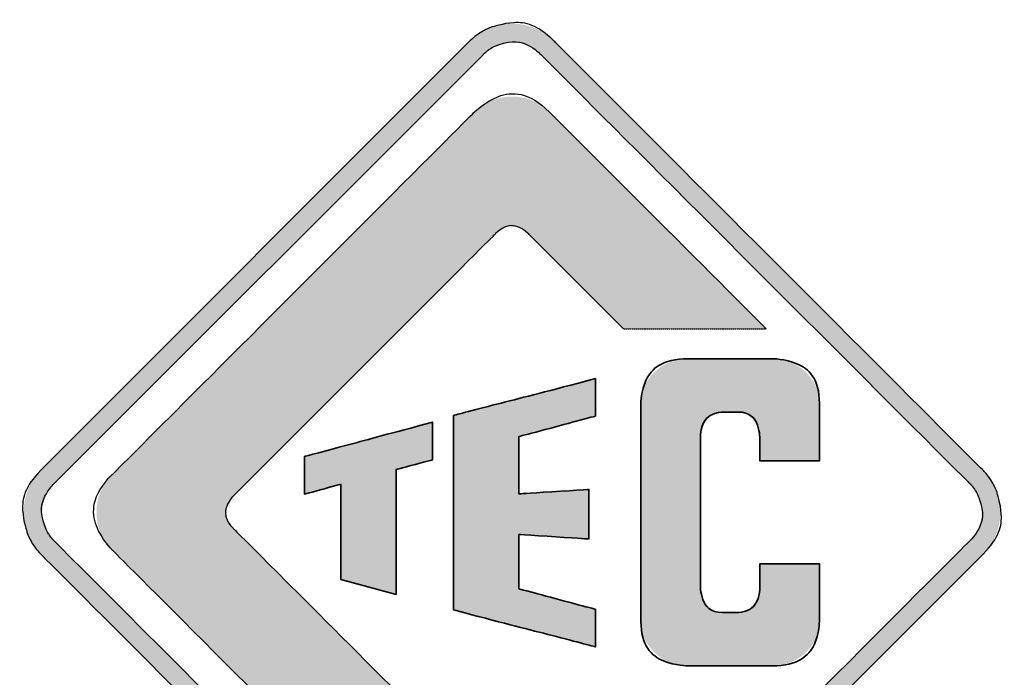
# Model space of a CAD drawing. Units: millimetres. Extents: x -532625 to 1244034, y -269362 to 363846.
# Drawn here: x 205618 to 208497, y 299247 to 301169 of the extents above; entities that cross this region are included whole.
import ezdxf
from ezdxf.enums import TextEntityAlignment as Align

# ---------------------------------------------------------------- set-up
doc = ezdxf.new("R2010")
doc.units = ezdxf.units.MM
doc.header["$MEASUREMENT"] = 0
doc.linetypes.add('HIDDEN', pattern=[0.375, 0.25, -0.125])
doc.layers.get('DEFPOINTS').update_dxf_attribs({"color": 8})
for name, color, linetype, lineweight in [('KHUNGTEN', 7, 'Continuous', 35), ('THAY', 9, 'Continuous', 15), ('tuong', 7, 'Continuous', 30)]:
    doc.layers.add(name, color=color, linetype=linetype, lineweight=lineweight)
doc.styles.add('KHUNGTEN', font='Vhavan.ttf', dxfattribs={"width": 0.75})

# ---------------------------------------------------------------- blocks, each defined once
blk = doc.blocks.new('CTEC-LOGO')
at = {"layer": 'KHUNGTEN'}
h = blk.add_hatch(color=5, dxfattribs=at)
edge = h.paths.add_edge_path()
edge.add_spline(control_points=[(-973.8, 86.8), (-973.8, 86.8), (-86.8, 973.9), (-86.8, 973.9), (-86.8, 973.9), (-86.8, 973.9), (-86.7, 973.9), (-86.7, 973.9), (-86.7, 973.9), (-86.7, 973.9), (-86.7, 973.9), (-86.7, 973.9), (-86.7, 973.9), (-80, 980.6), (-72.7, 986.4), (-65, 991.1), (-65, 991.1), (-57.3, 995.9), (-49.2, 999.8), (-40.7, 1002.7), (-40.7, 1002.7), (2.5, 1017.7), (52.4, 1008.1), (86.8, 973.9), (86.8, 973.9), (86.8, 973.9), (86.8, 973.9), (86.8, 973.9), (86.8, 973.9), (86.8, 973.9), (973.8, 86.8), (973.8, 86.8), (973.8, 86.8), (973.8, 86.8), (974, 86.8), (974, 86.8), (974, 86.8), (974, 86.8), (974, 86.7), (974, 86.7), (974, 86.7), (980.5, 80), (986.3, 72.7), (991.1, 64.9), (991.1, 64.9), (995.8, 57.4), (999.7, 49.1), (1002.7, 40.7), (1002.7, 40.7), (1017.7, -2.4), (1008.1, -52.4), (973.8, -86.7), (973.8, -86.7), (973.8, -86.7), (973.8, -86.8), (973.8, -86.8), (973.8, -86.8), (973.8, -86.8), (86.8, -973.8), (86.8, -973.8), (86.8, -973.8), (86.8, -973.8), (86.8, -973.9), (86.8, -973.9), (86.8, -973.9), (86.8, -973.9), (86.6, -973.9), (86.6, -973.9), (86.6, -973.9), (80, -980.6), (72.6, -986.3), (65, -991.1), (65, -991.1), (57.3, -995.8), (49.1, -999.8), (40.6, -1002.7), (40.6, -1002.7), (-2.3, -1017.8), (-52.5, -1008.1), (-86.7, -973.8), (-86.7, -973.8), (-86.7, -973.8), (-86.8, -973.8), (-86.8, -973.8), (-86.8, -973.8), (-86.8, -973.8), (-973.8, -86.8), (-973.8, -86.8), (-973.8, -86.8), (-973.8, -86.8), (-973.9, -86.7), (-973.9, -86.7), (-973.9, -86.7), (-973.9, -86.7), (-973.9, -86.7), (-973.9, -86.7), (-973.9, -86.7), (-980.6, -79.9), (-986.4, -72.6), (-991.2, -65), (-991.2, -65), (-995.9, -57.3), (-999.8, -49.1), (-1002.7, -40.7), (-1002.7, -40.7), (-1017.8, 2.4), (-1008.1, 52.5), (-973.8, 86.8), (-973.8, 86.8), (-973.8, 86.8), (-973.8, 86.8), (-973.8, 86.8)], knot_values=[0, 0, 0, 0, 0.035714, 0.035714, 0.035714, 0.035714, 0.071429, 0.071429, 0.071429, 0.071429, 0.107143, 0.107143, 0.107143, 0.107143, 0.142857, 0.142857, 0.142857, 0.142857, 0.178571, 0.178571, 0.178571, 0.178571, 0.214286, 0.214286, 0.214286, 0.214286, 0.25, 0.25, 0.25, 0.25, 0.285714, 0.285714, 0.285714, 0.285714, 0.321429, 0.321429, 0.321429, 0.321429, 0.357143, 0.357143, 0.357143, 0.357143, 0.392857, 0.392857, 0.392857, 0.392857, 0.428571, 0.428571, 0.428571, 0.428571, 0.464286, 0.464286, 0.464286, 0.464286, 0.5, 0.5, 0.5, 0.5, 0.535714, 0.535714, 0.535714, 0.535714, 0.571429, 0.571429, 0.571429, 0.571429, 0.607143, 0.607143, 0.607143, 0.607143, 0.642857, 0.642857, 0.642857, 0.642857, 0.678571, 0.678571, 0.678571, 0.678571, 0.714286, 0.714286, 0.714286, 0.714286, 0.75, 0.75, 0.75, 0.75, 0.785714, 0.785714, 0.785714, 0.785714, 0.821429, 0.821429, 0.821429, 0.821429, 0.857143, 0.857143, 0.857143, 0.857143, 0.892857, 0.892857, 0.892857, 0.892857, 0.928571, 0.928571, 0.928571, 0.928571, 0.964286, 0.964286, 0.964286, 0.964286, 1, 1, 1, 1], degree=3, periodic=0)
edge = h.paths.add_edge_path(flags=16)
edge.add_spline(control_points=[(-59.2, 946.2), (-59.2, 946.2), (-946.3, 59.3), (-946.3, 59.3), (-946.3, 59.3), (-946.3, 59.3), (-946.3, 59.3), (-946.3, 59.3), (-946.3, 59.3), (-969.6, 35.8), (-976.3, 1.6), (-966, -27.9), (-966, -27.9), (-964, -33.5), (-961.3, -39.1), (-958, -44.3), (-958, -44.3), (-954.9, -49.6), (-950.9, -54.6), (-946.4, -59.1), (-946.4, -59.1), (-946.4, -59.1), (-946.3, -59.1), (-946.3, -59.1), (-946.3, -59.1), (-946.3, -59.1), (-946.3, -59.2), (-946.3, -59.2), (-946.3, -59.2), (-946.3, -59.2), (-59.2, -946.2), (-59.2, -946.2), (-59.2, -946.2), (-59.2, -946.2), (-59.2, -946.3), (-59.2, -946.3), (-59.2, -946.3), (-35.8, -969.7), (-1.5, -976.2), (27.9, -966), (27.9, -966), (33.5, -964), (39.1, -961.3), (44.4, -958.1), (44.4, -958.1), (49.6, -954.7), (54.6, -950.8), (59.2, -946.3), (59.2, -946.3), (59.2, -946.3), (59.1, -946.3), (59.1, -946.3), (59.1, -946.3), (59.1, -946.3), (59.2, -946.2), (59.2, -946.2), (59.2, -946.2), (59.2, -946.2), (946.2, -59.2), (946.2, -59.2), (946.2, -59.2), (946.2, -59.2), (946.3, -59.2), (946.3, -59.2), (946.3, -59.2), (969.7, -35.8), (976.3, -1.5), (966, 27.9), (966, 27.9), (964, 33.5), (961.4, 39.1), (958, 44.4), (958, 44.4), (954.8, 49.7), (950.8, 54.6), (946.3, 59.2), (946.3, 59.2), (946.3, 59.2), (946.3, 59.2), (946.3, 59.2), (946.3, 59.2), (946.3, 59.2), (946.2, 59.3), (946.2, 59.3), (946.2, 59.3), (946.2, 59.3), (59.2, 946.2), (59.2, 946.2), (59.2, 946.2), (59.2, 946.2), (59.2, 946.3), (59.2, 946.3), (59.2, 946.3), (35.8, 969.7), (1.6, 976.2), (-27.8, 966), (-27.8, 966), (-33.6, 964), (-39.1, 961.3), (-44.4, 958), (-44.4, 958), (-49.6, 954.8), (-54.6, 950.9), (-59.2, 946.4), (-59.2, 946.4), (-59.2, 946.4), (-59.1, 946.3), (-59.1, 946.3), (-59.1, 946.3), (-59.1, 946.3), (-59.2, 946.2), (-59.2, 946.2)], knot_values=[0, 0, 0, 0, 0.035714, 0.035714, 0.035714, 0.035714, 0.071429, 0.071429, 0.071429, 0.071429, 0.107143, 0.107143, 0.107143, 0.107143, 0.142857, 0.142857, 0.142857, 0.142857, 0.178571, 0.178571, 0.178571, 0.178571, 0.214286, 0.214286, 0.214286, 0.214286, 0.25, 0.25, 0.25, 0.25, 0.285714, 0.285714, 0.285714, 0.285714, 0.321429, 0.321429, 0.321429, 0.321429, 0.357143, 0.357143, 0.357143, 0.357143, 0.392857, 0.392857, 0.392857, 0.392857, 0.428571, 0.428571, 0.428571, 0.428571, 0.464286, 0.464286, 0.464286, 0.464286, 0.5, 0.5, 0.5, 0.5, 0.535714, 0.535714, 0.535714, 0.535714, 0.571429, 0.571429, 0.571429, 0.571429, 0.607143, 0.607143, 0.607143, 0.607143, 0.642857, 0.642857, 0.642857, 0.642857, 0.678571, 0.678571, 0.678571, 0.678571, 0.714286, 0.714286, 0.714286, 0.714286, 0.75, 0.75, 0.75, 0.75, 0.785714, 0.785714, 0.785714, 0.785714, 0.821429, 0.821429, 0.821429, 0.821429, 0.857143, 0.857143, 0.857143, 0.857143, 0.892857, 0.892857, 0.892857, 0.892857, 0.928571, 0.928571, 0.928571, 0.928571, 0.964286, 0.964286, 0.964286, 0.964286, 1, 1, 1, 1], degree=3, periodic=0)
blk.add_hatch(color=5, dxfattribs=at).paths.add_polyline_path([(525.6, -378.9), (230.6, -378.9), (33.8, -575.7), (30.2, -579), (26.3, -581.8), (22.2, -584.2), (18, -586.2), (13.6, -587.7), (9.1, -588.8), (4.6, -589.4), (0, -589.6), (-4.6, -589.4), (-9.1, -588.8), (-13.6, -587.7), (-18, -586.2), (-22.2, -584.2), (-26.3, -581.8), (-30.2, -579), (-33.8, -575.7), (-575.8, -33.8), (-579, -30.2), (-581.9, -26.3), (-584.3, -22.3), (-586.2, -18), (-587.8, -13.6), (-588.9, -9.1), (-589.5, -4.6), (-589.7, 0), (-589.5, 4.6), (-588.9, 9.1), (-587.8, 13.6), (-586.2, 18), (-584.3, 22.2), (-581.9, 26.3), (-579, 30.2), (-575.8, 33.8), (-33.8, 575.7), (-30.2, 579), (-26.3, 581.8), (-22.2, 584.2), (-18, 586.2), (-13.6, 587.7), (-9.1, 588.8), (-4.6, 589.5), (0, 589.7), (4.6, 589.5), (9.1, 588.8), (13.6, 587.7), (18, 586.2), (22.2, 584.2), (26.3, 581.8), (30.2, 579), (33.8, 575.7), (230.6, 378.9), (525.6, 378.9), (77.4, 827), (69.1, 834.5), (60.3, 841), (50.9, 846.5), (41.2, 851), (31.2, 854.4), (20.9, 856.9), (10.5, 858.4), (0, 858.9), (-10.5, 858.4), (-21, 856.9), (-31.2, 854.4), (-41.3, 851), (-51, 846.5), (-60.3, 841), (-69.2, 834.5), (-77.5, 827), (-827, 77.4), (-834.5, 69.1), (-841, 60.3), (-846.5, 51), (-851, 41.3), (-854.5, 31.2), (-857, 21), (-858.4, 10.5), (-858.9, 0), (-858.4, -10.5), (-857, -20.9), (-854.5, -31.2), (-851, -41.2), (-846.5, -51), (-841, -60.3), (-834.5, -69.1), (-827, -77.4), (-77.5, -827), (-69.2, -834.5), (-60.3, -841), (-51, -846.5), (-41.3, -851), (-31.2, -854.4), (-21, -856.9), (-10.5, -858.4), (0, -858.9), (10.5, -858.4), (20.9, -856.9), (31.2, -854.4), (41.2, -851), (50.9, -846.5), (60.3, -841), (69.1, -834.5), (77.4, -827)])
h = blk.add_hatch(color=5, dxfattribs=at)
edge = h.paths.add_edge_path()
edge.add_spline(control_points=[(364.1, 317.3), (364.1, 317.3), (537.9, 317.3), (537.9, 317.3), (537.9, 317.3), (591.5, 317.3), (635.5, 275.9), (635.5, 225.4), (635.5, 225.4), (635.5, 225.4), (635.5, 106.2), (635.5, 106.2), (635.5, 106.2), (635.5, 106.2), (512.6, 106.2), (512.6, 106.2), (512.6, 106.2), (512.6, 106.2), (512.6, 149.9), (512.6, 149.9), (512.6, 149.9), (512.6, 181.4), (492.1, 207.1), (467.1, 207.1), (467.1, 207.1), (467.1, 207.1), (434.9, 207.1), (434.9, 207.1), (434.9, 207.1), (409.9, 207.1), (389.4, 181.4), (389.4, 149.9), (389.4, 149.9), (389.4, 149.9), (389.4, -149.8), (389.4, -149.8), (389.4, -149.8), (389.4, -181.3), (409.9, -207.2), (434.9, -207.2), (434.9, -207.2), (434.9, -207.2), (467.1, -207.2), (467.1, -207.2), (467.1, -207.2), (492.1, -207.2), (512.6, -181.3), (512.6, -149.8), (512.6, -149.8), (512.6, -149.8), (512.6, -106.2), (512.6, -106.2), (512.6, -106.2), (512.6, -106.2), (635.5, -106.2), (635.5, -106.2), (635.5, -106.2), (635.5, -106.2), (635.5, -225.4), (635.5, -225.4), (635.5, -225.4), (635.5, -275.9), (591.5, -317.2), (537.9, -317.2), (537.9, -317.2), (537.9, -317.2), (364.1, -317.2), (364.1, -317.2), (364.1, -317.2), (310.5, -317.2), (266.5, -275.9), (266.5, -225.4), (266.5, -225.4), (266.5, -225.4), (266.5, 225.4), (266.5, 225.4), (266.5, 225.4), (266.5, 275.9), (310.5, 317.3), (364.1, 317.3)], knot_values=[0, 0, 0, 0, 0.05, 0.05, 0.05, 0.05, 0.1, 0.1, 0.1, 0.1, 0.15, 0.15, 0.15, 0.15, 0.2, 0.2, 0.2, 0.2, 0.25, 0.25, 0.25, 0.25, 0.3, 0.3, 0.3, 0.3, 0.35, 0.35, 0.35, 0.35, 0.4, 0.4, 0.4, 0.4, 0.45, 0.45, 0.45, 0.45, 0.5, 0.5, 0.5, 0.5, 0.55, 0.55, 0.55, 0.55, 0.6, 0.6, 0.6, 0.6, 0.65, 0.65, 0.65, 0.65, 0.7, 0.7, 0.7, 0.7, 0.75, 0.75, 0.75, 0.75, 0.8, 0.8, 0.8, 0.8, 0.85, 0.85, 0.85, 0.85, 0.9, 0.9, 0.9, 0.9, 0.95, 0.95, 0.95, 0.95, 1, 1, 1, 1], degree=3, periodic=0)
h = blk.add_hatch(color=30, dxfattribs=at)
edge = h.paths.add_edge_path()
edge.add_spline(control_points=[(-120.6, -201.6), (-120.6, -201.6), (-120.6, 200.2), (-120.6, 200.2), (-120.6, 200.2), (-21.3, 226.3), (72.9, 249.7), (172.5, 276.4), (172.5, 276.4), (172.5, 276.4), (172.5, 198.8), (172.5, 198.8), (172.5, 198.8), (172.5, 198.8), (14.2, 156.3), (14.2, 156.3), (14.2, 156.3), (14.2, 156.3), (14.2, 38.1), (14.2, 38.1), (14.2, 38.1), (14.2, 38.1), (159, 47.2), (159, 47.2), (159, 47.2), (159, 47.2), (159, -55.1), (159, -55.1), (159, -55.1), (159, -55.1), (14.2, -45.9), (14.2, -45.9), (14.2, -45.9), (14.2, -45.9), (14.2, -158.1), (14.2, -158.1), (14.2, -158.1), (14.2, -158.1), (172.5, -200.4), (172.5, -200.4), (172.5, -200.4), (172.5, -200.4), (172.5, -278.2), (172.5, -278.2), (172.5, -278.2), (72.4, -251.3), (-21, -228.4), (-120.6, -201.6)], knot_values=[0, 0, 0, 0, 0.083333, 0.083333, 0.083333, 0.083333, 0.166667, 0.166667, 0.166667, 0.166667, 0.25, 0.25, 0.25, 0.25, 0.333333, 0.333333, 0.333333, 0.333333, 0.416667, 0.416667, 0.416667, 0.416667, 0.5, 0.5, 0.5, 0.5, 0.583333, 0.583333, 0.583333, 0.583333, 0.666667, 0.666667, 0.666667, 0.666667, 0.75, 0.75, 0.75, 0.75, 0.833333, 0.833333, 0.833333, 0.833333, 0.916667, 0.916667, 0.916667, 0.916667, 1, 1, 1, 1], degree=3, periodic=0)
h = blk.add_hatch(color=5, dxfattribs=at)
edge = h.paths.add_edge_path()
edge.add_spline(control_points=[(-239.2, -169.8), (-239.2, -169.8), (-353.6, -139.1), (-353.6, -139.1), (-353.6, -139.1), (-353.6, -139.1), (-353.6, 57.8), (-353.6, 57.8), (-353.6, 57.8), (-353.6, 57.8), (-425.5, 38.5), (-425.5, 38.5), (-425.5, 38.5), (-425.5, 38.5), (-428.6, 37.7), (-428.6, 37.7), (-428.6, 37.7), (-428.6, 37.7), (-428.6, 115.3), (-428.6, 115.3), (-428.6, 115.3), (-337.2, 139.9), (-252.5, 162.5), (-164.2, 186.1), (-164.2, 186.1), (-164.2, 186.1), (-164.2, 108.5), (-164.2, 108.5), (-164.2, 108.5), (-164.2, 108.5), (-239.2, 88.4), (-239.2, 88.4), (-239.2, 88.4), (-239.2, 88.4), (-239.2, -169.8), (-239.2, -169.8)], knot_values=[0, 0, 0, 0, 0.111111, 0.111111, 0.111111, 0.111111, 0.222222, 0.222222, 0.222222, 0.222222, 0.333333, 0.333333, 0.333333, 0.333333, 0.444444, 0.444444, 0.444444, 0.444444, 0.555556, 0.555556, 0.555556, 0.555556, 0.666667, 0.666667, 0.666667, 0.666667, 0.777778, 0.777778, 0.777778, 0.777778, 0.888889, 0.888889, 0.888889, 0.888889, 1, 1, 1, 1], degree=3, periodic=0)
at = {"layer": 'DEFPOINTS', "color": 5, "linetype": 'HIDDEN'}
blk.add_lwpolyline([(230.6, 378.9), (525.6, 378.9)], dxfattribs=at)
at = {"layer": 'DEFPOINTS', "color": 5}
for points, knots in [([(-973.8, 86.8), (-973.8, 86.8), (-86.8, 973.9), (-86.8, 973.9), (-86.8, 973.9), (-86.8, 973.9), (-86.7, 973.9), (-86.7, 973.9), (-86.7, 973.9), (-86.7, 973.9), (-86.7, 973.9), (-86.7, 973.9), (-86.7, 973.9), (-80, 980.6), (-72.7, 986.4), (-65, 991.1), (-65, 991.1), (-57.3, 995.9), (-49.2, 999.8), (-40.7, 1002.7), (-40.7, 1002.7), (2.5, 1017.7), (52.4, 1008.1), (86.8, 973.9), (86.8, 973.9), (86.8, 973.9), (86.8, 973.9), (86.8, 973.9), (86.8, 973.9), (86.8, 973.9), (973.8, 86.8), (973.8, 86.8), (973.8, 86.8), (973.8, 86.8), (974, 86.8), (974, 86.8), (974, 86.8), (974, 86.8), (974, 86.7), (974, 86.7), (974, 86.7), (980.5, 80), (986.3, 72.7), (991.1, 64.9), (991.1, 64.9), (995.8, 57.4), (999.7, 49.1), (1002.7, 40.7), (1002.7, 40.7), (1017.7, -2.4), (1008.1, -52.4), (973.8, -86.7), (973.8, -86.7), (973.8, -86.7), (973.8, -86.8), (973.8, -86.8), (973.8, -86.8), (973.8, -86.8), (86.8, -973.8), (86.8, -973.8), (86.8, -973.8), (86.8, -973.8), (86.8, -973.9), (86.8, -973.9), (86.8, -973.9), (86.8, -973.9), (86.6, -973.9), (86.6, -973.9), (86.6, -973.9), (80, -980.6), (72.6, -986.3), (65, -991.1), (65, -991.1), (57.3, -995.8), (49.1, -999.8), (40.6, -1002.7), (40.6, -1002.7), (-2.3, -1017.8), (-52.5, -1008.1), (-86.7, -973.8), (-86.7, -973.8), (-86.7, -973.8), (-86.8, -973.8), (-86.8, -973.8), (-86.8, -973.8), (-86.8, -973.8), (-973.8, -86.8), (-973.8, -86.8), (-973.8, -86.8), (-973.8, -86.8), (-973.9, -86.7), (-973.9, -86.7), (-973.9, -86.7), (-973.9, -86.7), (-973.9, -86.7), (-973.9, -86.7), (-973.9, -86.7), (-980.6, -79.9), (-986.4, -72.6), (-991.2, -65), (-991.2, -65), (-995.9, -57.3), (-999.8, -49.1), (-1002.7, -40.7), (-1002.7, -40.7), (-1017.8, 2.4), (-1008.1, 52.5), (-973.8, 86.8), (-973.8, 86.8), (-973.8, 86.8), (-973.8, 86.8), (-973.8, 86.8)], [0, 0, 0, 0, 0.035714, 0.035714, 0.035714, 0.053571, 0.071429, 0.071429, 0.071429, 0.089286, 0.107143, 0.107143, 0.107143, 0.125, 0.142857, 0.142857, 0.142857, 0.160714, 0.178571, 0.178571, 0.178571, 0.196429, 0.214286, 0.214286, 0.214286, 0.232143, 0.25, 0.25, 0.25, 0.267857, 0.285714, 0.285714, 0.285714, 0.303571, 0.321429, 0.321429, 0.321429, 0.339286, 0.357143, 0.357143, 0.357143, 0.375, 0.392857, 0.392857, 0.392857, 0.410714, 0.428571, 0.428571, 0.428571, 0.446429, 0.464286, 0.464286, 0.464286, 0.482143, 0.5, 0.5, 0.5, 0.517857, 0.535714, 0.535714, 0.535714, 0.553571, 0.571429, 0.571429, 0.571429, 0.589286, 0.607143, 0.607143, 0.607143, 0.625, 0.642857, 0.642857, 0.642857, 0.660714, 0.678571, 0.678571, 0.678571, 0.696429, 0.714286, 0.714286, 0.714286, 0.732143, 0.75, 0.75, 0.75, 0.767857, 0.785714, 0.785714, 0.785714, 0.803571, 0.821429, 0.821429, 0.821429, 0.839286, 0.857143, 0.857143, 0.857143, 0.875, 0.892857, 0.892857, 0.892857, 0.910714, 0.928571, 0.928571, 0.928571, 0.946429, 0.964286, 0.964286, 0.964286, 0.982143, 1, 1, 1, 1]), ([(-59.2, 946.2), (-59.2, 946.2), (-946.3, 59.3), (-946.3, 59.3), (-946.3, 59.3), (-946.3, 59.3), (-946.3, 59.3), (-946.3, 59.3), (-946.3, 59.3), (-969.6, 35.8), (-976.3, 1.6), (-966, -27.9), (-966, -27.9), (-964, -33.5), (-961.3, -39.1), (-958, -44.3), (-958, -44.3), (-954.9, -49.6), (-950.9, -54.6), (-946.4, -59.1), (-946.4, -59.1), (-946.4, -59.1), (-946.3, -59.1), (-946.3, -59.1), (-946.3, -59.1), (-946.3, -59.1), (-946.3, -59.2), (-946.3, -59.2), (-946.3, -59.2), (-946.3, -59.2), (-59.2, -946.2), (-59.2, -946.2), (-59.2, -946.2), (-59.2, -946.2), (-59.2, -946.3), (-59.2, -946.3), (-59.2, -946.3), (-35.8, -969.7), (-1.5, -976.2), (27.9, -966), (27.9, -966), (33.5, -964), (39.1, -961.3), (44.4, -958.1), (44.4, -958.1), (49.6, -954.7), (54.6, -950.8), (59.2, -946.3), (59.2, -946.3), (59.2, -946.3), (59.1, -946.3), (59.1, -946.3), (59.1, -946.3), (59.1, -946.3), (59.2, -946.2), (59.2, -946.2), (59.2, -946.2), (59.2, -946.2), (946.2, -59.2), (946.2, -59.2), (946.2, -59.2), (946.2, -59.2), (946.3, -59.2), (946.3, -59.2), (946.3, -59.2), (969.7, -35.8), (976.3, -1.5), (966, 27.9), (966, 27.9), (964, 33.5), (961.4, 39.1), (958, 44.4), (958, 44.4), (954.8, 49.7), (950.8, 54.6), (946.3, 59.2), (946.3, 59.2), (946.3, 59.2), (946.3, 59.2), (946.3, 59.2), (946.3, 59.2), (946.3, 59.2), (946.2, 59.3), (946.2, 59.3), (946.2, 59.3), (946.2, 59.3), (59.2, 946.2), (59.2, 946.2), (59.2, 946.2), (59.2, 946.2), (59.2, 946.3), (59.2, 946.3), (59.2, 946.3), (35.8, 969.7), (1.6, 976.2), (-27.8, 966), (-27.8, 966), (-33.6, 964), (-39.1, 961.3), (-44.4, 958), (-44.4, 958), (-49.6, 954.8), (-54.6, 950.9), (-59.2, 946.4), (-59.2, 946.4), (-59.2, 946.4), (-59.1, 946.3), (-59.1, 946.3), (-59.1, 946.3), (-59.1, 946.3), (-59.2, 946.2), (-59.2, 946.2)], [0, 0, 0, 0, 0.035714, 0.035714, 0.035714, 0.053571, 0.071429, 0.071429, 0.071429, 0.089286, 0.107143, 0.107143, 0.107143, 0.125, 0.142857, 0.142857, 0.142857, 0.160714, 0.178571, 0.178571, 0.178571, 0.196429, 0.214286, 0.214286, 0.214286, 0.232143, 0.25, 0.25, 0.25, 0.267857, 0.285714, 0.285714, 0.285714, 0.303571, 0.321429, 0.321429, 0.321429, 0.339286, 0.357143, 0.357143, 0.357143, 0.375, 0.392857, 0.392857, 0.392857, 0.410714, 0.428571, 0.428571, 0.428571, 0.446429, 0.464286, 0.464286, 0.464286, 0.482143, 0.5, 0.5, 0.5, 0.517857, 0.535714, 0.535714, 0.535714, 0.553571, 0.571429, 0.571429, 0.571429, 0.589286, 0.607143, 0.607143, 0.607143, 0.625, 0.642857, 0.642857, 0.642857, 0.660714, 0.678571, 0.678571, 0.678571, 0.696429, 0.714286, 0.714286, 0.714286, 0.732143, 0.75, 0.75, 0.75, 0.767857, 0.785714, 0.785714, 0.785714, 0.803571, 0.821429, 0.821429, 0.821429, 0.839286, 0.857143, 0.857143, 0.857143, 0.875, 0.892857, 0.892857, 0.892857, 0.910714, 0.928571, 0.928571, 0.928571, 0.946429, 0.964286, 0.964286, 0.964286, 0.982143, 1, 1, 1, 1]), ([(525.6, -378.9), (420.8, -483.6), (77.4, -827), (77.4, -827), (77.4, -827), (34.9, -869.6), (-34.9, -869.6), (-77.5, -827), (-77.5, -827), (-77.5, -827), (-827, -77.4), (-827, -77.4), (-827, -77.4), (-869.6, -34.8), (-869.6, 34.9), (-827, 77.4), (-827, 77.4), (-827, 77.4), (-77.5, 827), (-77.5, 827), (-77.5, 827), (-34.9, 869.6), (34.9, 869.6), (77.4, 827), (77.4, 827), (420.8, 483.7), (525.6, 378.9)], [0.6345363, 0.6345363, 0.6345363, 0.6345363, 0.6875, 0.6875, 0.6875, 0.71875, 0.75, 0.75, 0.75, 0.78125, 0.8125, 0.8125, 0.8125, 0.84375, 0.875, 0.875, 0.875, 0.90625, 0.9375, 0.9375, 0.9375, 0.96875, 1, 1, 1, 1.0529632, 1.0529632, 1.0529632, 1.0529632]), ([(230.6, 378.9), (169, 440.5), (33.8, 575.7), (33.8, 575.7), (33.8, 575.7), (15.1, 594.4), (-15.2, 594.4), (-33.8, 575.7), (-33.8, 575.7), (-33.8, 575.7), (-575.8, 33.8), (-575.8, 33.8), (-575.8, 33.8), (-594.4, 15.2), (-594.4, -15.2), (-575.8, -33.8), (-575.8, -33.8), (-575.8, -33.8), (-33.8, -575.7), (-33.8, -575.7), (-33.8, -575.7), (-15.2, -594.3), (15.1, -594.3), (33.8, -575.7), (33.8, -575.7), (33.8, -575.7), (169, -440.5), (230.6, -378.9)], [0.1392522, 0.1392522, 0.1392522, 0.1392522, 0.1875, 0.1875, 0.1875, 0.21875, 0.25, 0.25, 0.25, 0.28125, 0.3125, 0.3125, 0.3125, 0.34375, 0.375, 0.375, 0.375, 0.40625, 0.4375, 0.4375, 0.4375, 0.46875, 0.5, 0.5, 0.5, 0.5241253, 0.5482506, 0.5482506, 0.5482506, 0.5482506]), ([(364.1, 317.3), (364.1, 317.3), (537.9, 317.3), (537.9, 317.3), (537.9, 317.3), (591.5, 317.3), (635.5, 275.9), (635.5, 225.4), (635.5, 225.4), (635.5, 225.4), (635.5, 106.2), (635.5, 106.2), (635.5, 106.2), (635.5, 106.2), (512.6, 106.2), (512.6, 106.2), (512.6, 106.2), (512.6, 106.2), (512.6, 149.9), (512.6, 149.9), (512.6, 149.9), (512.6, 181.4), (492.1, 207.1), (467.1, 207.1), (467.1, 207.1), (467.1, 207.1), (434.9, 207.1), (434.9, 207.1), (434.9, 207.1), (409.9, 207.1), (389.4, 181.4), (389.4, 149.9), (389.4, 149.9), (389.4, 149.9), (389.4, -149.8), (389.4, -149.8), (389.4, -149.8), (389.4, -181.3), (409.9, -207.2), (434.9, -207.2), (434.9, -207.2), (434.9, -207.2), (467.1, -207.2), (467.1, -207.2), (467.1, -207.2), (492.1, -207.2), (512.6, -181.3), (512.6, -149.8), (512.6, -149.8), (512.6, -149.8), (512.6, -106.2), (512.6, -106.2), (512.6, -106.2), (512.6, -106.2), (635.5, -106.2), (635.5, -106.2), (635.5, -106.2), (635.5, -106.2), (635.5, -225.4), (635.5, -225.4), (635.5, -225.4), (635.5, -275.9), (591.5, -317.2), (537.9, -317.2), (537.9, -317.2), (537.9, -317.2), (364.1, -317.2), (364.1, -317.2), (364.1, -317.2), (310.5, -317.2), (266.5, -275.9), (266.5, -225.4), (266.5, -225.4), (266.5, -225.4), (266.5, 225.4), (266.5, 225.4), (266.5, 225.4), (266.5, 275.9), (310.5, 317.3), (364.1, 317.3)], [0, 0, 0, 0, 0.05, 0.05, 0.05, 0.075, 0.1, 0.1, 0.1, 0.125, 0.15, 0.15, 0.15, 0.175, 0.2, 0.2, 0.2, 0.225, 0.25, 0.25, 0.25, 0.275, 0.3, 0.3, 0.3, 0.325, 0.35, 0.35, 0.35, 0.375, 0.4, 0.4, 0.4, 0.425, 0.45, 0.45, 0.45, 0.475, 0.5, 0.5, 0.5, 0.525, 0.55, 0.55, 0.55, 0.575, 0.6, 0.6, 0.6, 0.625, 0.65, 0.65, 0.65, 0.675, 0.7, 0.7, 0.7, 0.725, 0.75, 0.75, 0.75, 0.775, 0.8, 0.8, 0.8, 0.825, 0.85, 0.85, 0.85, 0.875, 0.9, 0.9, 0.9, 0.925, 0.95, 0.95, 0.95, 0.975, 1, 1, 1, 1]), ([(-239.2, -169.8), (-239.2, -169.8), (-353.6, -139.1), (-353.6, -139.1), (-353.6, -139.1), (-353.6, -139.1), (-353.6, 57.8), (-353.6, 57.8), (-353.6, 57.8), (-353.6, 57.8), (-425.5, 38.5), (-425.5, 38.5), (-425.5, 38.5), (-425.5, 38.5), (-428.6, 37.7), (-428.6, 37.7), (-428.6, 37.7), (-428.6, 37.7), (-428.6, 115.3), (-428.6, 115.3), (-428.6, 115.3), (-337.2, 139.9), (-252.5, 162.5), (-164.2, 186.1), (-164.2, 186.1), (-164.2, 186.1), (-164.2, 108.5), (-164.2, 108.5), (-164.2, 108.5), (-164.2, 108.5), (-239.2, 88.4), (-239.2, 88.4), (-239.2, 88.4), (-239.2, 88.4), (-239.2, -169.8), (-239.2, -169.8)], [0, 0, 0, 0, 0.111111, 0.111111, 0.111111, 0.166667, 0.222222, 0.222222, 0.222222, 0.277778, 0.333333, 0.333333, 0.333333, 0.388889, 0.444444, 0.444444, 0.444444, 0.5, 0.555556, 0.555556, 0.555556, 0.611111, 0.666667, 0.666667, 0.666667, 0.722222, 0.777778, 0.777778, 0.777778, 0.833333, 0.888889, 0.888889, 0.888889, 0.944444, 1, 1, 1, 1])]:
    blk.add_open_spline(points, degree=3, knots=knots, dxfattribs=at)
at = {"layer": 'DEFPOINTS', "color": 30}
blk.add_open_spline([(-120.6, -201.6), (-120.6, -201.6), (-120.6, 200.2), (-120.6, 200.2), (-120.6, 200.2), (-21.3, 226.3), (72.9, 249.7), (172.5, 276.4), (172.5, 276.4), (172.5, 276.4), (172.5, 198.8), (172.5, 198.8), (172.5, 198.8), (172.5, 198.8), (14.2, 156.3), (14.2, 156.3), (14.2, 156.3), (14.2, 156.3), (14.2, 38.1), (14.2, 38.1), (14.2, 38.1), (14.2, 38.1), (159, 47.2), (159, 47.2), (159, 47.2), (159, 47.2), (159, -55.1), (159, -55.1), (159, -55.1), (159, -55.1), (14.2, -45.9), (14.2, -45.9), (14.2, -45.9), (14.2, -45.9), (14.2, -158.1), (14.2, -158.1), (14.2, -158.1), (14.2, -158.1), (172.5, -200.4), (172.5, -200.4), (172.5, -200.4), (172.5, -200.4), (172.5, -278.2), (172.5, -278.2), (172.5, -278.2), (72.4, -251.3), (-21, -228.4), (-120.6, -201.6)], degree=3, knots=[0, 0, 0, 0, 0.083333, 0.083333, 0.083333, 0.125, 0.166667, 0.166667, 0.166667, 0.208333, 0.25, 0.25, 0.25, 0.291667, 0.333333, 0.333333, 0.333333, 0.375, 0.416667, 0.416667, 0.416667, 0.458333, 0.5, 0.5, 0.5, 0.541667, 0.583333, 0.583333, 0.583333, 0.625, 0.666667, 0.666667, 0.666667, 0.708333, 0.75, 0.75, 0.75, 0.791667, 0.833333, 0.833333, 0.833333, 0.875, 0.916667, 0.916667, 0.916667, 0.958333, 1, 1, 1, 1], dxfattribs=at)
at = {"layer": 'KHUNGTEN', "color": 163}
for points, knots in [([(364.1, 317.3), (364.1, 317.3), (537.9, 317.3), (537.9, 317.3), (537.9, 317.3), (591.5, 317.3), (635.5, 275.9), (635.5, 225.4), (635.5, 225.4), (635.5, 225.4), (635.5, 106.2), (635.5, 106.2), (635.5, 106.2), (635.5, 106.2), (512.6, 106.2), (512.6, 106.2), (512.6, 106.2), (512.6, 106.2), (512.6, 149.9), (512.6, 149.9), (512.6, 149.9), (512.6, 181.4), (492.1, 207.1), (467.1, 207.1), (467.1, 207.1), (467.1, 207.1), (434.9, 207.1), (434.9, 207.1), (434.9, 207.1), (409.9, 207.1), (389.4, 181.4), (389.4, 149.9), (389.4, 149.9), (389.4, 149.9), (389.4, -149.8), (389.4, -149.8), (389.4, -149.8), (389.4, -181.3), (409.9, -207.2), (434.9, -207.2), (434.9, -207.2), (434.9, -207.2), (467.1, -207.2), (467.1, -207.2), (467.1, -207.2), (492.1, -207.2), (512.6, -181.3), (512.6, -149.8), (512.6, -149.8), (512.6, -149.8), (512.6, -106.2), (512.6, -106.2), (512.6, -106.2), (512.6, -106.2), (635.5, -106.2), (635.5, -106.2), (635.5, -106.2), (635.5, -106.2), (635.5, -225.4), (635.5, -225.4), (635.5, -225.4), (635.5, -275.9), (591.5, -317.2), (537.9, -317.2), (537.9, -317.2), (537.9, -317.2), (364.1, -317.2), (364.1, -317.2), (364.1, -317.2), (310.5, -317.2), (266.5, -275.9), (266.5, -225.4), (266.5, -225.4), (266.5, -225.4), (266.5, 225.4), (266.5, 225.4), (266.5, 225.4), (266.5, 275.9), (310.5, 317.3), (364.1, 317.3)], [0, 0, 0, 0, 0.05, 0.05, 0.05, 0.075, 0.1, 0.1, 0.1, 0.125, 0.15, 0.15, 0.15, 0.175, 0.2, 0.2, 0.2, 0.225, 0.25, 0.25, 0.25, 0.275, 0.3, 0.3, 0.3, 0.325, 0.35, 0.35, 0.35, 0.375, 0.4, 0.4, 0.4, 0.425, 0.45, 0.45, 0.45, 0.475, 0.5, 0.5, 0.5, 0.525, 0.55, 0.55, 0.55, 0.575, 0.6, 0.6, 0.6, 0.625, 0.65, 0.65, 0.65, 0.675, 0.7, 0.7, 0.7, 0.725, 0.75, 0.75, 0.75, 0.775, 0.8, 0.8, 0.8, 0.825, 0.85, 0.85, 0.85, 0.875, 0.9, 0.9, 0.9, 0.925, 0.95, 0.95, 0.95, 0.975, 1, 1, 1, 1]), ([(-239.2, -169.8), (-239.2, -169.8), (-353.6, -139.1), (-353.6, -139.1), (-353.6, -139.1), (-353.6, -139.1), (-353.6, 57.8), (-353.6, 57.8), (-353.6, 57.8), (-353.6, 57.8), (-425.5, 38.5), (-425.5, 38.5), (-425.5, 38.5), (-425.5, 38.5), (-428.6, 37.7), (-428.6, 37.7), (-428.6, 37.7), (-428.6, 37.7), (-428.6, 115.3), (-428.6, 115.3), (-428.6, 115.3), (-337.2, 139.9), (-252.5, 162.5), (-164.2, 186.1), (-164.2, 186.1), (-164.2, 186.1), (-164.2, 108.5), (-164.2, 108.5), (-164.2, 108.5), (-164.2, 108.5), (-239.2, 88.4), (-239.2, 88.4), (-239.2, 88.4), (-239.2, 88.4), (-239.2, -169.8), (-239.2, -169.8)], [0, 0, 0, 0, 0.111111, 0.111111, 0.111111, 0.166667, 0.222222, 0.222222, 0.222222, 0.277778, 0.333333, 0.333333, 0.333333, 0.388889, 0.444444, 0.444444, 0.444444, 0.5, 0.555556, 0.555556, 0.555556, 0.611111, 0.666667, 0.666667, 0.666667, 0.722222, 0.777778, 0.777778, 0.777778, 0.833333, 0.888889, 0.888889, 0.888889, 0.944444, 1, 1, 1, 1])]:
    blk.add_open_spline(points, degree=3, knots=knots, dxfattribs=at)
at = {"layer": 'KHUNGTEN', "color": 33}
blk.add_open_spline([(-120.6, -201.6), (-120.6, -201.6), (-120.6, 200.2), (-120.6, 200.2), (-120.6, 200.2), (-21.3, 226.3), (72.9, 249.7), (172.5, 276.4), (172.5, 276.4), (172.5, 276.4), (172.5, 198.8), (172.5, 198.8), (172.5, 198.8), (172.5, 198.8), (14.2, 156.3), (14.2, 156.3), (14.2, 156.3), (14.2, 156.3), (14.2, 38.1), (14.2, 38.1), (14.2, 38.1), (14.2, 38.1), (159, 47.2), (159, 47.2), (159, 47.2), (159, 47.2), (159, -55.1), (159, -55.1), (159, -55.1), (159, -55.1), (14.2, -45.9), (14.2, -45.9), (14.2, -45.9), (14.2, -45.9), (14.2, -158.1), (14.2, -158.1), (14.2, -158.1), (14.2, -158.1), (172.5, -200.4), (172.5, -200.4), (172.5, -200.4), (172.5, -200.4), (172.5, -278.2), (172.5, -278.2), (172.5, -278.2), (72.4, -251.3), (-21, -228.4), (-120.6, -201.6)], degree=3, knots=[0, 0, 0, 0, 0.083333, 0.083333, 0.083333, 0.125, 0.166667, 0.166667, 0.166667, 0.208333, 0.25, 0.25, 0.25, 0.291667, 0.333333, 0.333333, 0.333333, 0.375, 0.416667, 0.416667, 0.416667, 0.458333, 0.5, 0.5, 0.5, 0.541667, 0.583333, 0.583333, 0.583333, 0.625, 0.666667, 0.666667, 0.666667, 0.708333, 0.75, 0.75, 0.75, 0.791667, 0.833333, 0.833333, 0.833333, 0.875, 0.916667, 0.916667, 0.916667, 0.958333, 1, 1, 1, 1], dxfattribs=at)
blk = doc.blocks.new('KT A2-HVQY')
at = {"layer": 'tuong', "linetype": 'HIDDEN'}
blk.add_blockref('CTEC-LOGO', (38330.2, 11817), dxfattribs=at)
at = {"layer": 'DEFPOINTS', "color": 7, "style": 'KHUNGTEN', "width": 0.75}
blk.add_attdef('CHUYKHIIN', text='', height=250, dxfattribs=at).set_placement((2277, 795), align=Align.MIDDLE_LEFT)
blk.add_attdef('KHOGIAY-TILE', text='', height=250, dxfattribs=at).set_placement((40708.4, 795), align=Align.MIDDLE_RIGHT)
at = {"layer": 'KHUNGTEN', "color": 7, "style": 'KHUNGTEN', "width": 0.777692}
for tag, p, p2 in [('NGAYNOP1', (36905.2, 27012.7), (37805.2, 27012.7)), ('NGAYNOP2', (36905.2, 26562.7), (37805.2, 26562.7)), ('NGAYNOP3', (36905.2, 26112.7), (37805.2, 26112.7)), ('NGAYNOP4', (36905.2, 25662.7), (37805.2, 25662.7)), ('NGAYNOP5', (36905.2, 25212.7), (37805.2, 25212.7))]:
    blk.add_attdef(tag, text='', height=150, dxfattribs=at).set_placement(p, p2, align=Align.FIT)
at = {"layer": 'KHUNGTEN', "color": 7, "style": 'KHUNGTEN', "width": 0.75}
for tag, p in [('NOIDUNG1', (38180.5, 26999.9)), ('NOIDUNG2', (38180.5, 26549.9)), ('NOIDUNG3', (38180.5, 26099.9)), ('NOIDUNG4', (38180.5, 25649.9)), ('NOIDUNG5', (38180.5, 25199.9))]:
    blk.add_attdef(tag, p, '', height=150, dxfattribs=at)
for tag, height, p in [('TENCONGTRINHDONG1', 245, (38330.2, 16812.9)), ('TENCONGTRINHDONG2', 245, (38330.2, 16417.9)), ('TENCONGTRINHDONG3', 245, (38330.2, 16022.9)), ('HANGMUC', 245, (38330.2, 14302.9)), ('TENBANVEDONG1', 300, (38330.2, 4382.9)), ('TENBANVEDONG2', 300, (38330.2, 3872.9)), ('TENBANVEDONG3', 300, (38330.2, 3347.9))]:
    blk.add_attdef(tag, text='', height=height, dxfattribs=at).set_placement(p, align=Align.TOP_CENTER)
for tag, p in [('DIADIEMXAYDUNG', (38330.2, 15345.9)), ('DIADIEMXAYDUNGDONG1', (38330.2, 15120.9)), ('DIADIEMXAYDUNGDONG2', (38330.2, 14895.9))]:
    blk.add_attdef(tag, text='', height=135, dxfattribs=at).set_placement(p, align=Align.CENTER)
at = {"layer": 'KHUNGTEN', "style": 'KHUNGTEN', "width": 0.75}
for tag, p in [('CHUNHIEMTHIETKET', (36178.6, 7933.7)), ('CHUTRITHIETKE', (36185.5, 7217.9)), ('TYLE', (36180.2, 1457.9))]:
    blk.add_attdef(tag, p, '', height=210, dxfattribs=at)
at = {"layer": 'KHUNGTEN', "style": 'KHUNGTEN'}
blk.add_attdef('GIAIDOAN', text='', height=210, dxfattribs=at).set_placement((38330.2, 4967.9), align=Align.CENTER)
at = {"layer": 'KHUNGTEN', "style": 'KHUNGTEN', "width": 0.650008}
blk.add_attdef('HOANTHANH', text='', height=210, dxfattribs=at).set_placement((36180.2, 2207.9), (37345.2, 2207.9), align=Align.FIT)
at = {"layer": 'KHUNGTEN', "style": 'KHUNGTEN'}
blk.add_attdef('SOHOPDONG', (37680.2, 2207.9), '', height=210, dxfattribs=at)
at = {"layer": 'KHUNGTEN', "style": 'KHUNGTEN', "width": 0.75}
blk.add_attdef('BANVESO', text='', height=300, dxfattribs=at).set_placement((40355.2, 1697.9), align=Align.MIDDLE_RIGHT)

msp = doc.modelspace()

# ---------------------------------------------------------------- block references
at = {"layer": 'THAY', "xscale": 1.414141408749856, "yscale": 1.414141408691648, "zscale": 1.414141408697671}
msp.add_blockref('KT A2-HVQY', (152853.13724, 283018.59981), dxfattribs=at)

doc.saveas('drawing.dxf')
